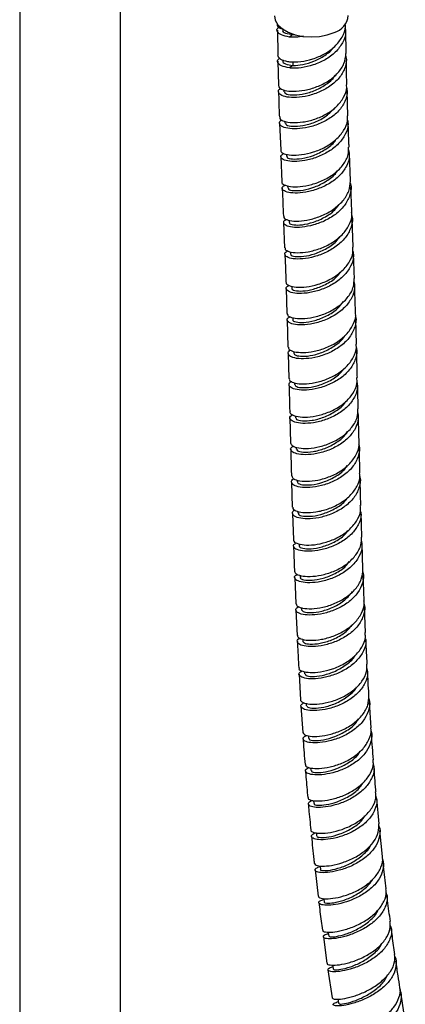
# Model space of a CAD drawing. Units: millimetres. Extents: x 3 to 4997, y 5 to 4995.
# Drawn here: x 4203 to 4280, y 3768 to 3964 of the extents above; entities that cross this region are included whole.
import ezdxf

# ---------------------------------------------------------------- set-up
doc = ezdxf.new("R2010")
doc.units = ezdxf.units.MM

msp = doc.modelspace()

# ---------------------------------------------------------------- linework, layer by layer
at = {"color": 7, "linetype": 'Continuous', "lineweight": 25}
for p, q in [((4203.31, 3986.89), (4203.31, 3685.41)), ((4223.31, 3685.41), (4223.31, 3986.89)), ((4254.42, 3961.58), (4254.51, 3956.64)), ((4255.47, 3961.82), (4255.47, 3961.58)), ((4268.08, 3956.94), (4268, 3961.62)), ((4257.51, 3960.7), (4256.81, 3960.21)), ((4257.51, 3960.78), (4257.51, 3960.7)), ((4257.51, 3960.7), (4257.86, 3960.73)), ((4254.54, 3955.41), (4254.63, 3950.58)), ((4255.5, 3955.69), (4255.5, 3955.44)), ((4257.51, 3955.32), (4257.51, 3954.57)), ((4257.51, 3954.57), (4256.8, 3954.08)), ((4255.72, 3949.71), (4255.73, 3949.35)), ((4268.42, 3944.58), (4268.24, 3949.51)), ((4254.87, 3943.1), (4255.08, 3937.74)), ((4255.91, 3943.48), (4255.92, 3943.11)), ((4255.13, 3936.49), (4255.33, 3931.48)), ((4256.2, 3936.97), (4256.22, 3936.51)), ((4268.94, 3931.65), (4268.7, 3937.08)), ((4256.46, 3930.71), (4256.48, 3930.24)), ((4269.47, 3918.52), (4269.25, 3924.14)), ((4255.66, 3923.38), (4255.86, 3918.36)), ((4256.76, 3923.85), (4256.77, 3923.39)), ((4257.02, 3917.58), (4257.04, 3917.12)), ((4257.25, 3910.79), (4257.26, 3910.34)), ((4256.15, 3910.32), (4256.31, 3905.33)), ((4257.46, 3904.55), (4257.48, 3904.1)), ((4256.35, 3904.08), (4256.52, 3898.66)), ((4270.11, 3899.27), (4269.96, 3904.24)), ((4256.56, 3897.41), (4256.69, 3892.44)), ((4257.65, 3897.82), (4257.66, 3897.44)), ((4257.82, 3891.6), (4257.83, 3891.22)), ((4257.99, 3885.04), (4258, 3884.65)), ((4256.9, 3884.61), (4257.03, 3879.64)), ((4258.15, 3878.83), (4258.16, 3878.43)), ((4257.24, 3871.88), (4257.38, 3866.9)), ((4258.33, 3872.29), (4258.34, 3871.92)), ((4257.42, 3865.66), (4257.59, 3860.43)), ((4258.5, 3866.06), (4258.51, 3865.7)), ((4271.17, 3860.98), (4271.02, 3865.96)), ((4258.71, 3859.64), (4258.72, 3859.23)), ((4271.4, 3854.59), (4271.22, 3859.73)), ((4257.85, 3852.94), (4258.05, 3847.73)), ((4258.91, 3853.41), (4258.93, 3852.99)), ((4258.1, 3846.48), (4258.33, 3841.46)), ((4259.18, 3846.96), (4259.2, 3846.54)), ((4271.92, 3842.02), (4271.7, 3847.09)), ((4259.44, 3840.67), (4259.46, 3840.27)), ((4259.79, 3834.28), (4259.81, 3833.8)), ((4258.73, 3833.74), (4259.01, 3828.69)), ((4259.09, 3827.42), (4259.44, 3822.19)), ((4260.12, 3827.99), (4260.15, 3827.49)), ((4273.02, 3823.08), (4272.68, 3828.16)), ((4260.58, 3821.53), (4260.61, 3820.99)), ((4261.02, 3815.15), (4261.05, 3814.63)), ((4274.59, 3804.04), (4274.12, 3809.11)), ((4261.6, 3808.68), (4261.65, 3808.07)), ((4262.16, 3802.29), (4262.21, 3801.65)), ((4275.27, 3797.59), (4274.71, 3802.76)), ((4261.89, 3794.89), (4262.5, 3789.7)), ((4263.54, 3781.62), (4264.26, 3776.39)), ((4264.44, 3775.07), (4265.3, 3769.53)), ((4279.79, 3764.9), (4278.95, 3770.22))]:
    msp.add_line(p, q, dxfattribs=at)
at = {"color": 7, "linetype": 'Continuous', "lineweight": 25, "flags": 128}
for points in [[(4253.83, 3964.45), (4254.01, 3963.53), (4254.54, 3962.64), (4255.41, 3961.83), (4256.56, 3961.16), (4257.94, 3960.65), (4259.49, 3960.34), (4261.12, 3960.22), (4262.75, 3960.32), (4264.3, 3960.63), (4265.69, 3961.13)], [(4262.89, 3795.72), (4262.89, 3795.65), (4262.97, 3795.01)], [(4263.6, 3789.22), (4263.61, 3789.17), (4263.68, 3788.52)], [(4264.5, 3782.56), (4264.52, 3782.42), (4264.61, 3781.76)], [(4265.37, 3776.04), (4265.39, 3775.87), (4265.48, 3775.22)], [(4266.43, 3769.28), (4266.47, 3769.02), (4266.57, 3768.36)]]:
    msp.add_lwpolyline(points, dxfattribs=at)
at = {"color": 7, "linetype": 'Continuous', "lineweight": 25}
msp.add_arc((4264.67, 3964.82), 3.83, 285.4542, 354.4738, dxfattribs=at)
for points, knots in [([(4256.81, 3960.21), (4256.23, 3960.33), (4255.07, 3960.57), (4254.35, 3961.26), (4254.26, 3961.86), (4254.7, 3962.12), (4254.8, 3962.18)], [0, 0, 0, 0, 0.307345, 0.60453, 0.902081, 1, 1, 1, 1]), ([(4254.43, 3962.81), (4254.41, 3962.77), (4254.28, 3962.49), (4254.67, 3962.06), (4255.39, 3961.84), (4255.61, 3961.77)], [0, 0, 0, 0, 0.114377, 0.714488, 1, 1, 1, 1]), ([(4255.5, 3961.58), (4255.49, 3961.57), (4255.32, 3961.38), (4255.91, 3960.94), (4256.98, 3960.78), (4257.51, 3960.7)], [0, 0, 0, 0, 0.024996, 0.512879, 1, 1, 1, 1]), ([(4267.85, 3962.03), (4267.9, 3961.75), (4268.06, 3960.76), (4267.43, 3959.04), (4266.03, 3957.17), (4263.96, 3955.62), (4261.55, 3954.59), (4259.11, 3954.05), (4257.57, 3953.99), (4256.88, 3954.07), (4256.8, 3954.08)], [0, 0, 0, 0, 0.062283, 0.216129, 0.371163, 0.524431, 0.678116, 0.829964, 0.981619, 1, 1, 1, 1]), ([(4256.81, 3955.31), (4257.53, 3955.28), (4258.93, 3955.23), (4261.44, 3955.8), (4263.84, 3956.79), (4265.91, 3958.31), (4267.34, 3960.14), (4268.01, 3961.76), (4267.9, 3962.66), (4267.87, 3962.85)], [0, 0, 0, 0, 0.168856, 0.324898, 0.482029, 0.639087, 0.798057, 0.956341, 1, 1, 1, 1]), ([(4259.62, 3960.4), (4259.09, 3960.3), (4258.06, 3960.11), (4257.22, 3960.18), (4256.81, 3960.21)], [0, 0, 0, 0, 0.5180422, 1, 1, 1, 1]), ([(4257.51, 3954.57), (4258.14, 3954.6), (4259.4, 3954.65), (4261.72, 3955.32), (4263.82, 3956.51), (4265.19, 3957.53), (4265.54, 3958.17), (4265.54, 3958.17)], [0, 0, 0, 0, 0.249995, 0.499991, 0.749986, 0.999982, 1, 1, 1, 1]), ([(4256.8, 3954.08), (4256.23, 3954.21), (4255.1, 3954.45), (4254.43, 3955.14), (4254.36, 3955.7), (4254.77, 3955.94), (4254.85, 3955.98)], [0, 0, 0, 0, 0.317238, 0.621138, 0.926012, 1, 1, 1, 1]), ([(4254.47, 3956.64), (4254.53, 3956.42), (4254.67, 3955.96), (4255.68, 3955.49), (4256.53, 3955.35), (4256.81, 3955.31)], [0, 0, 0, 0, 0.388992, 0.803874, 1, 1, 1, 1]), ([(4267.94, 3956.53), (4267.97, 3956.44), (4268.24, 3955.7), (4267.93, 3954.2), (4266.95, 3952.26), (4265.18, 3950.57), (4262.94, 3949.29), (4260.5, 3948.48), (4258.16, 3948.15), (4256.23, 3948.25), (4254.94, 3948.69), (4254.54, 3949.29), (4254.65, 3949.79), (4255.11, 3949.96), (4255.14, 3949.97)], [0, 0, 0, 0, 0.0128151, 0.1105589, 0.2082844, 0.3059754, 0.40366, 0.5013613, 0.5991279, 0.6969847, 0.7949559, 0.8930327, 0.9912113, 1, 1, 1, 1]), ([(4254.67, 3950.59), (4254.69, 3950.42), (4254.73, 3950.04), (4255.8, 3949.58), (4257.57, 3949.38), (4259.84, 3949.59), (4262.29, 3950.28), (4264.62, 3951.45), (4266.51, 3953.04), (4267.8, 3954.92), (4267.95, 3956.28), (4268.03, 3956.95)], [0, 0, 0, 0, 0.088587, 0.203235, 0.317798, 0.432264, 0.546591, 0.66079, 0.774858, 0.888841, 1, 1, 1, 1]), ([(4255.52, 3955.43), (4255.51, 3955.43), (4255.35, 3955.24), (4255.93, 3954.8), (4256.99, 3954.65), (4257.51, 3954.57)], [0, 0, 0, 0, 0.018647, 0.510025, 1, 1, 1, 1]), ([(4268.2, 3950.76), (4268.19, 3951.09), (4268.12, 3952.75), (4268.11, 3954.39), (4268.1, 3955.71)], [0, 0, 0, 0, 0.196503, 1, 1, 1, 1]), ([(4255.82, 3949.35), (4255.85, 3949.22), (4255.93, 3948.92), (4257.23, 3948.65), (4259.26, 3948.78), (4261.71, 3949.43), (4263.99, 3950.7), (4265.49, 3951.84), (4265.84, 3952.58), (4265.87, 3952.63)], [0, 0, 0, 0, 0.133368, 0.304478, 0.475359, 0.646081, 0.816731, 0.987231, 1, 1, 1, 1]), ([(4268.14, 3950.15), (4268.17, 3950.08), (4268.41, 3949.34), (4268.06, 3947.86), (4267.05, 3945.93), (4265.25, 3944.27), (4263, 3943.01), (4260.56, 3942.23), (4258.25, 3941.92), (4256.36, 3942.04), (4255.11, 3942.48), (4254.76, 3943.09), (4254.9, 3943.57), (4255.35, 3943.73), (4255.38, 3943.74)], [0, 0, 0, 0, 0.010548, 0.109459, 0.208087, 0.30641, 0.404499, 0.502433, 0.600338, 0.698304, 0.796424, 0.894743, 0.993303, 1, 1, 1, 1]), ([(4254.91, 3944.36), (4254.89, 3944.24), (4254.83, 3943.91), (4255.69, 3943.45), (4257.28, 3943.17), (4259.46, 3943.28), (4261.88, 3943.85), (4264.25, 3944.9), (4266.28, 3946.39), (4267.64, 3948.21), (4268.27, 3949.74), (4268.14, 3950.59), (4268.11, 3950.75)], [0, 0, 0, 0, 0.06227, 0.176468, 0.290411, 0.404133, 0.51766, 0.631074, 0.744457, 0.857931, 0.971592, 1, 1, 1, 1]), ([(4254.66, 3949.34), (4254.67, 3948.64), (4254.69, 3946.99), (4254.77, 3945.31), (4254.82, 3944.35)], [0, 0, 0, 0, 0.425728, 1, 1, 1, 1]), ([(4256.01, 3943.12), (4256.04, 3942.99), (4256.11, 3942.7), (4257.4, 3942.43), (4259.43, 3942.56), (4261.84, 3943.23), (4264.21, 3944.44), (4265.31, 3945.63), (4265.85, 3946.21)], [0, 0, 0, 0, 0.13495, 0.309579, 0.483939, 0.658235, 0.832688, 1, 1, 1, 1]), ([(4268.33, 3943.73), (4268.38, 3943.48), (4268.57, 3942.54), (4267.99, 3940.89), (4266.66, 3939), (4264.65, 3937.43), (4262.29, 3936.29), (4259.85, 3935.63), (4257.67, 3935.44), (4256.01, 3935.65), (4255.12, 3936.14), (4255, 3936.69), (4255.52, 3936.97), (4255.72, 3937.08)], [0, 0, 0, 0, 0.036973, 0.136853, 0.23671, 0.336542, 0.436401, 0.536305, 0.63629, 0.736343, 0.836462, 0.936611, 1, 1, 1, 1]), ([(4255.15, 3937.74), (4255.13, 3937.69), (4255, 3937.43), (4255.66, 3937.02), (4257.08, 3936.72), (4259.16, 3936.79), (4261.56, 3937.31), (4263.98, 3938.33), (4266.12, 3939.79), (4267.65, 3941.61), (4268.42, 3943.27), (4268.32, 3944.27), (4268.3, 3944.57)], [0, 0, 0, 0, 0.0331, 0.147784, 0.262466, 0.377127, 0.491734, 0.606261, 0.720687, 0.835026, 0.949303, 1, 1, 1, 1]), ([(4268.65, 3938.34), (4268.64, 3938.6), (4268.57, 3940.26), (4268.51, 3941.92), (4268.47, 3943.33)], [0, 0, 0, 0, 0.153747, 1, 1, 1, 1]), ([(4256.34, 3936.51), (4256.33, 3936.42), (4256.29, 3936.19), (4257.34, 3935.94), (4259.2, 3936.03), (4261.59, 3936.62), (4263.93, 3937.83), (4265.53, 3938.98), (4265.98, 3939.77), (4266.03, 3939.87)], [0, 0, 0, 0, 0.096574, 0.272361, 0.447978, 0.623566, 0.79908, 0.974476, 1, 1, 1, 1]), ([(4255.35, 3931.47), (4255.34, 3931.47), (4255.19, 3931.26), (4255.71, 3930.87), (4256.92, 3930.49), (4258.88, 3930.47), (4261.22, 3930.88), (4263.66, 3931.77), (4265.89, 3933.13), (4267.59, 3934.87), (4268.57, 3936.67), (4268.56, 3937.85), (4268.56, 3938.34)], [0, 0, 0, 0, 0.005444, 0.11997, 0.234423, 0.34878, 0.463043, 0.5772, 0.691276, 0.805299, 0.919336, 1, 1, 1, 1]), ([(4268.53, 3937.82), (4268.61, 3937.41), (4268.83, 3936.33), (4268.21, 3934.53), (4266.83, 3932.65), (4264.81, 3931.1), (4262.43, 3929.99), (4260, 3929.35), (4257.84, 3929.18), (4256.21, 3929.4), (4255.37, 3929.89), (4255.28, 3930.45), (4255.82, 3930.73), (4256.03, 3930.83)], [0, 0, 0, 0, 0.058112, 0.156058, 0.253879, 0.351593, 0.449272, 0.546959, 0.644715, 0.742552, 0.840494, 0.938522, 1, 1, 1, 1]), ([(4256.6, 3930.24), (4256.59, 3930.16), (4256.55, 3929.93), (4257.6, 3929.68), (4259.45, 3929.76), (4261.84, 3930.36), (4264.18, 3931.57), (4265.82, 3932.77), (4266.28, 3933.62), (4266.37, 3933.77)], [0, 0, 0, 0, 0.094899, 0.2683084, 0.4415126, 0.6146999, 0.7878865, 0.9610805, 1, 1, 1, 1]), ([(4255.38, 3930.22), (4255.39, 3930.13), (4255.46, 3928.26), (4255.54, 3926.4), (4255.61, 3924.63)], [0, 0, 0, 0, 0.050139, 1, 1, 1, 1]), ([(4268.85, 3931.25), (4268.88, 3931.18), (4269.17, 3930.45), (4268.9, 3928.93), (4267.99, 3926.92), (4266.25, 3925.15), (4264.03, 3923.76), (4261.59, 3922.84), (4259.24, 3922.4), (4257.29, 3922.41), (4255.98, 3922.78), (4255.57, 3923.33), (4255.73, 3923.81), (4256.25, 3923.99), (4256.34, 3924.02)], [0, 0, 0, 0, 0.010182, 0.107147, 0.204102, 0.301059, 0.398036, 0.49504, 0.592077, 0.689133, 0.786202, 0.883262, 0.980314, 1, 1, 1, 1]), ([(4255.7, 3924.64), (4255.71, 3924.49), (4255.74, 3924.14), (4256.81, 3923.74), (4258.57, 3923.62), (4260.84, 3923.92), (4263.29, 3924.7), (4265.61, 3925.96), (4267.48, 3927.64), (4268.74, 3929.59), (4268.86, 3930.97), (4268.92, 3931.65)], [0, 0, 0, 0, 0.088048, 0.202418, 0.316797, 0.431202, 0.545601, 0.659998, 0.77436, 0.888701, 1, 1, 1, 1]), ([(4269.2, 3925.39), (4269.18, 3925.94), (4269.11, 3927.61), (4269.04, 3929.28), (4268.99, 3930.4)], [0, 0, 0, 0, 0.3278204, 1, 1, 1, 1]), ([(4256.89, 3923.39), (4256.86, 3923.35), (4256.74, 3923.15), (4257.59, 3922.88), (4259.27, 3922.89), (4261.59, 3923.38), (4263.98, 3924.48), (4265.82, 3925.74), (4266.44, 3926.72), (4266.63, 3927.01)], [0, 0, 0, 0, 0.0572692, 0.230724, 0.4041111, 0.5775801, 0.7509956, 0.9243809, 1, 1, 1, 1]), ([(4269.16, 3924.82), (4269.18, 3924.77), (4269.44, 3924.06), (4269.14, 3922.57), (4268.19, 3920.57), (4266.43, 3918.81), (4264.19, 3917.44), (4261.74, 3916.54), (4259.4, 3916.12), (4257.47, 3916.15), (4256.19, 3916.53), (4255.82, 3917.09), (4255.99, 3917.57), (4256.49, 3917.73), (4256.56, 3917.75)], [0, 0, 0, 0, 0.0068973, 0.1045307, 0.2021783, 0.299874, 0.3976495, 0.4955201, 0.5934912, 0.6915423, 0.7896518, 0.8877645, 0.985835, 1, 1, 1, 1]), ([(4255.99, 3918.37), (4255.96, 3918.27), (4255.9, 3917.97), (4256.74, 3917.56), (4258.33, 3917.34), (4260.51, 3917.53), (4262.95, 3918.19), (4265.33, 3919.34), (4267.37, 3920.93), (4268.7, 3922.83), (4269.3, 3924.39), (4269.15, 3925.23), (4269.13, 3925.39)], [0, 0, 0, 0, 0.058984, 0.173491, 0.288057, 0.402639, 0.517183, 0.631668, 0.746059, 0.860364, 0.974577, 1, 1, 1, 1]), ([(4257.15, 3917.13), (4257.12, 3917.08), (4257, 3916.88), (4257.86, 3916.62), (4259.54, 3916.61), (4261.86, 3917.11), (4264.25, 3918.21), (4266.07, 3919.44), (4266.67, 3920.39), (4266.84, 3920.66)], [0, 0, 0, 0, 0.058022, 0.232726, 0.407348, 0.582017, 0.756588, 0.931095, 1, 1, 1, 1]), ([(4256.2, 3911.57), (4256.18, 3911.52), (4256.05, 3911.27), (4256.68, 3910.85), (4258.06, 3910.52), (4260.13, 3910.57), (4262.52, 3911.07), (4264.95, 3912.07), (4267.11, 3913.53), (4268.67, 3915.36), (4269.48, 3917.09), (4269.4, 3918.15), (4269.37, 3918.51)], [0, 0, 0, 0, 0.0264289, 0.1406478, 0.2548921, 0.3691643, 0.4834649, 0.5977947, 0.7121513, 0.8265313, 0.9409289, 1, 1, 1, 1]), ([(4255.91, 3917.11), (4255.96, 3915.91), (4256.04, 3914.05), (4256.1, 3912.22), (4256.12, 3911.57)], [0, 0, 0, 0, 0.650809, 1, 1, 1, 1]), ([(4269.38, 3917.72), (4269.45, 3917.41), (4269.64, 3916.4), (4269.04, 3914.68), (4267.68, 3912.77), (4265.65, 3911.2), (4263.27, 3910.06), (4260.83, 3909.41), (4258.65, 3909.24), (4257, 3909.48), (4256.16, 3909.99), (4256.05, 3910.55), (4256.56, 3910.82), (4256.74, 3910.92)], [0, 0, 0, 0, 0.045243, 0.145205, 0.245186, 0.345181, 0.445185, 0.545189, 0.645186, 0.745165, 0.84512, 0.945042, 1, 1, 1, 1]), ([(4269.7, 3912.28), (4269.66, 3913.47), (4269.61, 3915.13), (4269.54, 3916.79), (4269.52, 3917.26)], [0, 0, 0, 0, 0.717352, 1, 1, 1, 1]), ([(4257.32, 3910.34), (4257.3, 3910.32), (4257.14, 3910.16), (4257.82, 3909.85), (4259.32, 3909.73), (4261.56, 3910.09), (4263.97, 3911.03), (4265.93, 3912.22), (4266.67, 3913.2), (4266.91, 3913.53)], [0, 0, 0, 0, 0.020886, 0.199081, 0.377331, 0.555635, 0.733986, 0.91237, 1, 1, 1, 1]), ([(4269.58, 3911.71), (4269.66, 3911.29), (4269.87, 3910.18), (4269.22, 3908.35), (4267.82, 3906.46), (4265.77, 3904.9), (4263.37, 3903.78), (4260.93, 3903.15), (4258.77, 3903), (4257.15, 3903.26), (4256.34, 3903.78), (4256.26, 3904.34), (4256.78, 3904.61), (4256.96, 3904.7)], [0, 0, 0, 0, 0.059776, 0.158114, 0.25657, 0.355144, 0.453821, 0.552572, 0.651359, 0.750138, 0.848865, 0.947502, 1, 1, 1, 1]), ([(4256.33, 3905.33), (4256.41, 3905.13), (4256.57, 3904.73), (4257.87, 3904.33), (4259.78, 3904.27), (4262.13, 3904.66), (4264.58, 3905.54), (4266.85, 3906.89), (4268.58, 3908.65), (4269.61, 3910.51), (4269.62, 3911.75), (4269.63, 3912.28)], [0, 0, 0, 0, 0.112256, 0.22653, 0.340907, 0.455357, 0.569837, 0.684305, 0.79872, 0.91305, 1, 1, 1, 1]), ([(4269.93, 3905.48), (4269.92, 3905.56), (4269.87, 3907.41), (4269.8, 3909.26), (4269.74, 3911.03)], [0, 0, 0, 0, 0.044693, 1, 1, 1, 1]), ([(4257.53, 3904.1), (4257.51, 3904.08), (4257.36, 3903.91), (4258.04, 3903.61), (4259.54, 3903.49), (4261.79, 3903.84), (4264.21, 3904.78), (4266.32, 3906.1), (4267.16, 3907.24), (4267.51, 3907.71)], [0, 0, 0, 0, 0.020572, 0.1916973, 0.3629164, 0.5341792, 0.7054279, 0.8766051, 1, 1, 1, 1]), ([(4269.84, 3904.98), (4269.87, 3904.91), (4270.15, 3904.15), (4269.85, 3902.63), (4268.88, 3900.63), (4267.11, 3898.88), (4264.87, 3897.54), (4262.41, 3896.67), (4260.06, 3896.3), (4258.13, 3896.38), (4256.84, 3896.8), (4256.46, 3897.4), (4256.6, 3897.89), (4257.06, 3898.06), (4257.1, 3898.07)], [0, 0, 0, 0, 0.011435, 0.109426, 0.207422, 0.305419, 0.403417, 0.501415, 0.599411, 0.697401, 0.795379, 0.893336, 0.991266, 1, 1, 1, 1]), ([(4256.61, 3898.67), (4256.62, 3898.51), (4256.64, 3898.15), (4257.68, 3897.71), (4259.43, 3897.53), (4261.69, 3897.77), (4264.15, 3898.49), (4266.48, 3899.71), (4268.42, 3901.35), (4269.59, 3903.29), (4270.08, 3904.74), (4269.92, 3905.46), (4269.91, 3905.48)], [0, 0, 0, 0, 0.081693, 0.195894, 0.31012, 0.424367, 0.538632, 0.65291, 0.767201, 0.881507, 0.995829, 1, 1, 1, 1]), ([(4257.71, 3897.44), (4257.77, 3897.3), (4257.92, 3897), (4259.34, 3896.77), (4261.42, 3896.99), (4263.89, 3897.76), (4266.13, 3899.13), (4267.55, 3900.31), (4267.86, 3901.02), (4267.86, 3901.03)], [0, 0, 0, 0, 0.151009, 0.320481, 0.489991, 0.65954, 0.829119, 0.998712, 1, 1, 1, 1]), ([(4256.8, 3892.44), (4256.78, 3892.34), (4256.71, 3892.03), (4257.53, 3891.59), (4259.11, 3891.31), (4261.28, 3891.44), (4263.72, 3892.04), (4266.12, 3893.14), (4268.18, 3894.69), (4269.56, 3896.58), (4270.19, 3898.18), (4270.05, 3899.07), (4270.02, 3899.26)], [0, 0, 0, 0, 0.05291, 0.167137, 0.281437, 0.395798, 0.510197, 0.624607, 0.739004, 0.853365, 0.967678, 1, 1, 1, 1]), ([(4270.07, 3898.59), (4270.08, 3898.54), (4270.33, 3897.81), (4269.99, 3896.32), (4269, 3894.32), (4267.2, 3892.59), (4264.94, 3891.27), (4262.48, 3890.42), (4260.14, 3890.07), (4258.23, 3890.17), (4256.97, 3890.61), (4256.63, 3891.21), (4256.79, 3891.7), (4257.24, 3891.85), (4257.26, 3891.86)], [0, 0, 0, 0, 0.007712, 0.106286, 0.20492, 0.303614, 0.402365, 0.501158, 0.599977, 0.698797, 0.797592, 0.896337, 0.995017, 1, 1, 1, 1]), ([(4270.29, 3892.61), (4270.26, 3893.78), (4270.22, 3895.59), (4270.16, 3897.39), (4270.14, 3898.03)], [0, 0, 0, 0, 0.649118, 1, 1, 1, 1]), ([(4257.88, 3891.22), (4257.95, 3891.07), (4258.09, 3890.77), (4259.52, 3890.55), (4261.61, 3890.76), (4264.04, 3891.54), (4266.34, 3892.81), (4267.37, 3894.01), (4267.85, 3894.58)], [0, 0, 0, 0, 0.154402, 0.3274, 0.500443, 0.6735, 0.846535, 1, 1, 1, 1]), ([(4256.72, 3891.19), (4256.76, 3889.81), (4256.81, 3888.03), (4256.86, 3886.25), (4256.87, 3885.86)], [0, 0, 0, 0, 0.778749, 1, 1, 1, 1]), ([(4270.19, 3891.75), (4270.25, 3891.44), (4270.43, 3890.43), (4269.81, 3888.72), (4268.43, 3886.84), (4266.39, 3885.29), (4264, 3884.2), (4261.56, 3883.59), (4259.38, 3883.47), (4257.74, 3883.75), (4256.89, 3884.29), (4256.78, 3884.86), (4257.27, 3885.14), (4257.44, 3885.23)], [0, 0, 0, 0, 0.045096, 0.145469, 0.245831, 0.346182, 0.446526, 0.546867, 0.647208, 0.747544, 0.84787, 0.948178, 1, 1, 1, 1]), ([(4256.94, 3885.86), (4256.92, 3885.81), (4256.8, 3885.56), (4257.44, 3885.12), (4258.82, 3884.75), (4260.89, 3884.76), (4263.28, 3885.22), (4265.72, 3886.19), (4267.89, 3887.62), (4269.47, 3889.42), (4270.29, 3891.16), (4270.21, 3892.23), (4270.19, 3892.61)], [0, 0, 0, 0, 0.02417, 0.138353, 0.252557, 0.36678, 0.481014, 0.595253, 0.709495, 0.823741, 0.937997, 1, 1, 1, 1]), ([(4270.46, 3886.4), (4270.45, 3886.82), (4270.4, 3888.47), (4270.36, 3890.13), (4270.33, 3891.37)], [0, 0, 0, 0, 0.249458, 1, 1, 1, 1]), ([(4258.11, 3884.65), (4258.12, 3884.54), (4258.13, 3884.26), (4259.31, 3883.98), (4261.25, 3884.06), (4263.68, 3884.69), (4266, 3885.92), (4267.56, 3887.08), (4267.96, 3887.85), (4268, 3887.92)], [0, 0, 0, 0, 0.115879, 0.289044, 0.462233, 0.63545, 0.808693, 0.981952, 1, 1, 1, 1]), ([(4270.33, 3885.79), (4270.4, 3885.36), (4270.6, 3884.24), (4269.94, 3882.42), (4268.52, 3880.55), (4266.45, 3879.02), (4264.05, 3877.94), (4261.61, 3877.36), (4259.46, 3877.26), (4257.85, 3877.55), (4257.04, 3878.1), (4256.96, 3878.66), (4257.45, 3878.93), (4257.6, 3879.01)], [0, 0, 0, 0, 0.061307, 0.160435, 0.259568, 0.358702, 0.457834, 0.556959, 0.656071, 0.755163, 0.85423, 0.953271, 1, 1, 1, 1]), ([(4257.05, 3879.64), (4257.13, 3879.44), (4257.29, 3879.03), (4258.59, 3878.6), (4260.5, 3878.5), (4262.85, 3878.85), (4265.3, 3879.69), (4267.56, 3881.01), (4269.31, 3882.74), (4270.36, 3884.6), (4270.38, 3885.85), (4270.39, 3886.41)], [0, 0, 0, 0, 0.109959, 0.224148, 0.338366, 0.452612, 0.566881, 0.681163, 0.795453, 0.909745, 1, 1, 1, 1]), ([(4270.63, 3879.86), (4270.63, 3879.99), (4270.58, 3881.76), (4270.53, 3883.53), (4270.49, 3885.16)], [0, 0, 0, 0, 0.073154, 1, 1, 1, 1]), ([(4258.28, 3878.43), (4258.28, 3878.32), (4258.29, 3878.04), (4259.47, 3877.76), (4261.41, 3877.85), (4263.84, 3878.47), (4266.17, 3879.7), (4267.76, 3880.9), (4268.18, 3881.71), (4268.24, 3881.83)], [0, 0, 0, 0, 0.1146948, 0.2860529, 0.4574433, 0.6288638, 0.8003014, 0.9717345, 1, 1, 1, 1]), ([(4270.54, 3879.35), (4270.57, 3879.28), (4270.84, 3878.53), (4270.55, 3877.02), (4269.59, 3875.03), (4267.83, 3873.3), (4265.59, 3871.97), (4263.14, 3871.11), (4260.79, 3870.75), (4258.85, 3870.83), (4257.55, 3871.26), (4257.14, 3871.87), (4257.27, 3872.36), (4257.72, 3872.53), (4257.76, 3872.55)], [0, 0, 0, 0, 0.0108728, 0.1089436, 0.2069944, 0.3050254, 0.4030408, 0.5010456, 0.5990443, 0.6970385, 0.7950278, 0.8930106, 0.9909872, 1, 1, 1, 1]), ([(4257.29, 3873.13), (4257.31, 3872.98), (4257.35, 3872.61), (4258.41, 3872.16), (4260.17, 3871.97), (4262.44, 3872.21), (4264.9, 3872.93), (4267.23, 3874.13), (4269.15, 3875.77), (4270.31, 3877.7), (4270.79, 3879.14), (4270.62, 3879.84), (4270.62, 3879.86)], [0, 0, 0, 0, 0.082704, 0.196923, 0.311152, 0.425387, 0.539626, 0.653862, 0.768096, 0.882334, 0.996582, 1, 1, 1, 1]), ([(4257.06, 3878.4), (4257.08, 3877.76), (4257.13, 3876), (4257.18, 3874.24), (4257.21, 3873.13)], [0, 0, 0, 0, 0.364671, 1, 1, 1, 1]), ([(4270.8, 3873.65), (4270.8, 3873.69), (4270.75, 3875.35), (4270.71, 3877.01), (4270.66, 3878.62)], [0, 0, 0, 0, 0.025961, 1, 1, 1, 1]), ([(4257.49, 3866.91), (4257.47, 3866.8), (4257.42, 3866.49), (4258.26, 3866.04), (4259.85, 3865.77), (4262.04, 3865.89), (4264.47, 3866.49), (4266.85, 3867.58), (4268.9, 3869.11), (4270.27, 3870.99), (4270.89, 3872.57), (4270.74, 3873.45), (4270.71, 3873.64)], [0, 0, 0, 0, 0.054434, 0.168638, 0.282816, 0.396989, 0.511177, 0.625395, 0.739654, 0.853964, 0.968326, 1, 1, 1, 1]), ([(4258.47, 3871.92), (4258.44, 3871.85), (4258.36, 3871.61), (4259.31, 3871.3), (4261.09, 3871.27), (4263.46, 3871.76), (4265.84, 3872.86), (4267.59, 3874.06), (4268.13, 3874.95), (4268.26, 3875.16)], [0, 0, 0, 0, 0.0780513, 0.2515659, 0.4250846, 0.5986165, 0.7721634, 0.9457255, 1, 1, 1, 1]), ([(4270.75, 3872.97), (4270.77, 3872.92), (4271.02, 3872.19), (4270.69, 3870.7), (4269.7, 3868.72), (4267.91, 3867), (4265.65, 3865.7), (4263.2, 3864.86), (4260.86, 3864.53), (4258.95, 3864.63), (4257.68, 3865.07), (4257.33, 3865.68), (4257.47, 3866.16), (4257.92, 3866.33), (4257.95, 3866.34)], [0, 0, 0, 0, 0.0076078, 0.1064158, 0.2051853, 0.3039043, 0.4025667, 0.501173, 0.5997288, 0.6982456, 0.7967401, 0.8952319, 0.9937446, 1, 1, 1, 1]), ([(4270.98, 3867.2), (4270.98, 3867.25), (4270.93, 3868.98), (4270.88, 3870.72), (4270.83, 3872.41)], [0, 0, 0, 0, 0.025691, 1, 1, 1, 1]), ([(4258.64, 3865.7), (4258.61, 3865.63), (4258.53, 3865.39), (4259.48, 3865.08), (4261.26, 3865.05), (4263.63, 3865.54), (4266.01, 3866.64), (4267.73, 3867.81), (4268.25, 3868.67), (4268.37, 3868.85)], [0, 0, 0, 0, 0.0784915, 0.253481, 0.428477, 0.6035057, 0.7785801, 0.9537031, 1, 1, 1, 1]), ([(4270.94, 3865.95), (4270.97, 3865.79), (4271.12, 3864.94), (4270.53, 3863.39), (4269.21, 3861.51), (4267.18, 3859.96), (4264.81, 3858.85), (4262.37, 3858.22), (4260.19, 3858.07), (4258.52, 3858.32), (4257.64, 3858.85), (4257.5, 3859.42), (4258, 3859.71), (4258.18, 3859.82)], [0, 0, 0, 0, 0.023862, 0.125773, 0.227658, 0.329518, 0.431355, 0.533175, 0.634982, 0.736782, 0.838581, 0.940387, 1, 1, 1, 1]), ([(4257.66, 3860.43), (4257.64, 3860.38), (4257.53, 3860.12), (4258.2, 3859.69), (4259.62, 3859.35), (4261.71, 3859.38), (4264.11, 3859.88), (4266.53, 3860.86), (4268.67, 3862.3), (4270.21, 3864.11), (4271, 3865.81), (4270.9, 3866.85), (4270.87, 3867.2)], [0, 0, 0, 0, 0.02791, 0.142216, 0.256518, 0.370816, 0.485109, 0.599399, 0.713685, 0.827973, 0.942266, 1, 1, 1, 1]), ([(4258.81, 3859.23), (4258.79, 3859.19), (4258.64, 3859), (4259.4, 3858.68), (4260.99, 3858.57), (4263.28, 3858.94), (4265.68, 3859.91), (4267.56, 3861.06), (4268.23, 3861.99), (4268.42, 3862.25)], [0, 0, 0, 0, 0.03933, 0.217058, 0.394769, 0.572472, 0.750176, 0.927889, 1, 1, 1, 1]), ([(4271.05, 3860.35), (4271.13, 3859.94), (4271.34, 3858.85), (4270.7, 3857.06), (4269.32, 3855.19), (4267.28, 3853.66), (4264.9, 3852.57), (4262.47, 3851.97), (4260.3, 3851.84), (4258.68, 3852.11), (4257.84, 3852.63), (4257.73, 3853.2), (4258.22, 3853.47), (4258.4, 3853.57)], [0, 0, 0, 0, 0.058297, 0.157433, 0.256473, 0.3554, 0.454212, 0.552922, 0.651552, 0.75014, 0.848729, 0.947362, 1, 1, 1, 1]), ([(4257.8, 3854.19), (4257.9, 3853.98), (4258.09, 3853.57), (4259.44, 3853.17), (4261.37, 3853.1), (4263.71, 3853.48), (4266.15, 3854.34), (4268.39, 3855.67), (4270.09, 3857.4), (4271.1, 3859.23), (4271.09, 3860.45), (4271.09, 3860.98)], [0, 0, 0, 0, 0.113943, 0.22811, 0.342219, 0.456308, 0.57042, 0.684592, 0.798852, 0.913217, 1, 1, 1, 1]), ([(4257.63, 3859.18), (4257.65, 3858.52), (4257.7, 3856.86), (4257.77, 3855.19), (4257.81, 3854.19)], [0, 0, 0, 0, 0.401863, 1, 1, 1, 1]), ([(4259.01, 3852.99), (4258.99, 3852.96), (4258.85, 3852.76), (4259.6, 3852.45), (4261.18, 3852.34), (4263.47, 3852.71), (4265.88, 3853.67), (4267.78, 3854.86), (4268.47, 3855.82), (4268.68, 3856.12)], [0, 0, 0, 0, 0.0384987, 0.2146627, 0.3907925, 0.5669417, 0.7431532, 0.9194582, 1, 1, 1, 1]), ([(4271.31, 3854.14), (4271.33, 3854.08), (4271.62, 3853.36), (4271.37, 3851.87), (4270.47, 3849.88), (4268.76, 3848.14), (4266.56, 3846.78), (4264.12, 3845.88), (4261.77, 3845.46), (4259.81, 3845.49), (4258.46, 3845.87), (4258, 3846.44), (4258.12, 3846.93), (4258.61, 3847.12), (4258.69, 3847.15)], [0, 0, 0, 0, 0.009154, 0.106407, 0.20363, 0.30082, 0.397975, 0.495102, 0.592209, 0.689306, 0.786406, 0.883519, 0.980653, 1, 1, 1, 1]), ([(4258.12, 3847.74), (4258.15, 3847.58), (4258.23, 3847.22), (4259.34, 3846.81), (4261.14, 3846.68), (4263.43, 3846.97), (4265.87, 3847.74), (4268.17, 3848.99), (4270.01, 3850.64), (4271.23, 3852.56), (4271.33, 3853.92), (4271.38, 3854.6)], [0, 0, 0, 0, 0.088927, 0.20325, 0.317558, 0.431851, 0.546128, 0.660394, 0.774655, 0.888919, 1, 1, 1, 1]), ([(4271.64, 3848.34), (4271.61, 3849.14), (4271.53, 3850.81), (4271.47, 3852.48), (4271.45, 3853.35)], [0, 0, 0, 0, 0.476751, 1, 1, 1, 1]), ([(4259.21, 3846.54), (4259.31, 3846.39), (4259.51, 3846.08), (4261.04, 3845.91), (4263.17, 3846.18), (4265.6, 3847.01), (4267.89, 3848.36), (4268.87, 3849.59), (4269.35, 3850.18)], [0, 0, 0, 0, 0.165892, 0.335264, 0.504604, 0.673927, 0.843249, 1, 1, 1, 1]), ([(4258.43, 3841.47), (4258.42, 3841.36), (4258.39, 3841.05), (4259.28, 3840.63), (4260.91, 3840.41), (4263.11, 3840.6), (4265.53, 3841.25), (4267.88, 3842.38), (4269.88, 3843.94), (4271.18, 3845.81), (4271.75, 3847.35), (4271.59, 3848.18), (4271.56, 3848.34)], [0, 0, 0, 0, 0.060552, 0.174783, 0.288894, 0.402937, 0.516968, 0.631046, 0.745227, 0.859549, 0.974037, 1, 1, 1, 1]), ([(4271.59, 3847.72), (4271.61, 3847.68), (4271.87, 3846.97), (4271.59, 3845.5), (4270.66, 3843.52), (4268.92, 3841.79), (4266.7, 3840.46), (4264.26, 3839.58), (4261.93, 3839.19), (4260, 3839.23), (4258.7, 3839.62), (4258.28, 3840.19), (4258.42, 3840.68), (4258.91, 3840.86), (4258.98, 3840.88)], [0, 0, 0, 0, 0.006657, 0.104879, 0.202967, 0.300889, 0.398635, 0.496219, 0.593675, 0.691054, 0.788415, 0.885821, 0.983328, 1, 1, 1, 1]), ([(4258.74, 3835), (4258.72, 3834.94), (4258.63, 3834.68), (4259.35, 3834.29), (4260.82, 3834.03), (4262.93, 3834.15), (4265.32, 3834.73), (4267.72, 3835.78), (4269.81, 3837.27), (4271.26, 3839.09), (4271.97, 3840.74), (4271.84, 3841.72), (4271.81, 3842.01)], [0, 0, 0, 0, 0.035629, 0.150006, 0.264368, 0.378709, 0.493022, 0.607308, 0.721575, 0.835831, 0.950093, 1, 1, 1, 1]), ([(4259.47, 3840.27), (4259.57, 3840.12), (4259.77, 3839.82), (4261.29, 3839.65), (4263.42, 3839.92), (4265.84, 3840.76), (4268.01, 3842.02), (4268.91, 3843.14), (4269.31, 3843.62)], [0, 0, 0, 0, 0.1703172, 0.3445493, 0.5187709, 0.6930582, 0.8674716, 1, 1, 1, 1]), ([(4258.39, 3840.21), (4258.44, 3839.22), (4258.51, 3837.49), (4258.61, 3835.75), (4258.66, 3835)], [0, 0, 0, 0, 0.570856, 1, 1, 1, 1]), ([(4271.91, 3840.76), (4271.94, 3840.64), (4272.11, 3839.85), (4271.58, 3838.35), (4270.33, 3836.46), (4268.37, 3834.88), (4266.03, 3833.7), (4263.61, 3833), (4261.4, 3832.76), (4259.71, 3832.93), (4258.76, 3833.39), (4258.58, 3833.95), (4259.11, 3834.26), (4259.34, 3834.4)], [0, 0, 0, 0, 0.01757, 0.118385, 0.219151, 0.319867, 0.42054, 0.521184, 0.621815, 0.72245, 0.823101, 0.923778, 1, 1, 1, 1]), ([(4272.24, 3835.73), (4272.15, 3837.29), (4272.05, 3838.98), (4271.98, 3840.65), (4271.97, 3840.77)], [0, 0, 0, 0, 0.9285614, 1, 1, 1, 1]), ([(4259.91, 3833.81), (4259.94, 3833.7), (4259.99, 3833.44), (4261.24, 3833.24), (4263.22, 3833.43), (4265.65, 3834.15), (4267.92, 3835.46), (4269.41, 3836.64), (4269.77, 3837.39), (4269.8, 3837.45)], [0, 0, 0, 0, 0.126331, 0.298271, 0.470151, 0.641991, 0.813818, 0.985665, 1, 1, 1, 1]), ([(4259.04, 3828.68), (4259.03, 3828.67), (4258.9, 3828.47), (4259.47, 3828.09), (4260.74, 3827.76), (4262.73, 3827.79), (4265.07, 3828.25), (4267.48, 3829.18), (4269.66, 3830.56), (4271.29, 3832.31), (4272.2, 3834.1), (4272.16, 3835.25), (4272.14, 3835.73)], [0, 0, 0, 0, 0.008234, 0.122431, 0.236442, 0.350326, 0.464153, 0.577997, 0.691933, 0.806026, 0.920324, 1, 1, 1, 1]), ([(4272.12, 3835.08), (4272.2, 3834.72), (4272.44, 3833.69), (4271.89, 3831.95), (4270.58, 3830.07), (4268.59, 3828.5), (4266.25, 3827.35), (4263.83, 3826.68), (4261.66, 3826.46), (4260, 3826.64), (4259.1, 3827.1), (4258.97, 3827.65), (4259.5, 3827.96), (4259.73, 3828.08)], [0, 0, 0, 0, 0.052147, 0.150277, 0.248193, 0.345872, 0.443323, 0.540583, 0.637713, 0.734787, 0.831884, 0.92908, 1, 1, 1, 1]), ([(4272.59, 3829.43), (4272.58, 3829.55), (4272.47, 3831.24), (4272.39, 3832.91), (4272.31, 3834.46)], [0, 0, 0, 0, 0.069464, 1, 1, 1, 1]), ([(4260.25, 3827.5), (4260.27, 3827.39), (4260.32, 3827.14), (4261.56, 3826.94), (4263.54, 3827.13), (4265.97, 3827.86), (4268.24, 3829.17), (4269.74, 3830.37), (4270.1, 3831.15), (4270.14, 3831.23)], [0, 0, 0, 0, 0.12463, 0.295503, 0.466322, 0.637195, 0.808215, 0.97945, 1, 1, 1, 1]), ([(4272.5, 3829.03), (4272.52, 3828.98), (4272.84, 3828.3), (4272.65, 3826.85), (4271.86, 3824.87), (4270.23, 3823.1), (4268.09, 3821.67), (4265.69, 3820.68), (4263.34, 3820.16), (4261.34, 3820.07), (4259.96, 3820.34), (4259.41, 3820.83), (4259.54, 3821.32), (4260.13, 3821.54), (4260.31, 3821.61)], [0, 0, 0, 0, 0.006828, 0.102072, 0.197259, 0.292386, 0.387458, 0.48249, 0.5775, 0.672507, 0.767528, 0.862577, 0.957663, 1, 1, 1, 1]), ([(4259.48, 3822.19), (4259.53, 3822.04), (4259.65, 3821.7), (4260.84, 3821.38), (4262.68, 3821.36), (4264.97, 3821.77), (4267.39, 3822.64), (4269.64, 3823.96), (4271.4, 3825.65), (4272.5, 3827.53), (4272.53, 3828.82), (4272.55, 3829.43)], [0, 0, 0, 0, 0.09758, 0.211863, 0.326122, 0.440347, 0.554536, 0.668689, 0.782817, 0.896937, 1, 1, 1, 1]), ([(4260.74, 3821), (4260.72, 3820.93), (4260.66, 3820.72), (4261.67, 3820.52), (4263.48, 3820.65), (4265.84, 3821.28), (4268.18, 3822.48), (4269.88, 3823.77), (4270.39, 3824.7), (4270.52, 3824.95)], [0, 0, 0, 0, 0.083653, 0.254641, 0.425541, 0.596376, 0.767182, 0.938005, 1, 1, 1, 1]), ([(4272.96, 3822.54), (4272.98, 3822.5), (4273.27, 3821.83), (4273.06, 3820.39), (4272.23, 3818.42), (4270.57, 3816.66), (4268.41, 3815.25), (4266.01, 3814.29), (4263.68, 3813.79), (4261.73, 3813.72), (4260.38, 3814), (4259.89, 3814.49), (4260.04, 3814.97), (4260.63, 3815.17), (4260.79, 3815.23)], [0, 0, 0, 0, 0.005294, 0.101802, 0.198075, 0.294066, 0.389767, 0.485208, 0.580451, 0.675579, 0.770687, 0.86587, 0.961217, 1, 1, 1, 1]), ([(4260, 3815.83), (4260, 3815.72), (4260, 3815.42), (4260.96, 3815.08), (4262.63, 3814.98), (4264.84, 3815.28), (4267.24, 3816.03), (4269.54, 3817.24), (4271.46, 3818.85), (4272.66, 3820.73), (4273.15, 3822.21), (4272.97, 3822.97), (4272.94, 3823.08)], [0, 0, 0, 0, 0.069895, 0.183977, 0.29786, 0.411625, 0.525366, 0.639176, 0.753143, 0.867338, 0.981806, 1, 1, 1, 1]), ([(4259.52, 3820.92), (4259.53, 3820.78), (4259.64, 3819.09), (4259.78, 3817.38), (4259.9, 3815.82)], [0, 0, 0, 0, 0.081262, 1, 1, 1, 1]), ([(4273.47, 3816.78), (4273.41, 3817.59), (4273.26, 3819.28), (4273.16, 3820.96), (4273.1, 3821.82)], [0, 0, 0, 0, 0.484277, 1, 1, 1, 1]), ([(4260.54, 3809.27), (4260.52, 3809.2), (4260.45, 3808.96), (4261.23, 3808.65), (4262.75, 3808.53), (4264.87, 3808.79), (4267.26, 3809.5), (4269.6, 3810.65), (4271.61, 3812.21), (4272.96, 3814.05), (4273.57, 3815.64), (4273.41, 3816.53), (4273.36, 3816.77)], [0, 0, 0, 0, 0.044866, 0.159243, 0.273589, 0.387895, 0.502157, 0.616375, 0.730559, 0.844722, 0.958883, 1, 1, 1, 1]), ([(4261.18, 3814.64), (4261.16, 3814.57), (4261.1, 3814.37), (4262.09, 3814.17), (4263.9, 3814.3), (4266.25, 3814.94), (4268.58, 3816.15), (4270.24, 3817.39), (4270.71, 3818.26), (4270.82, 3818.45)], [0, 0, 0, 0, 0.083599, 0.256998, 0.430285, 0.6036, 0.777075, 0.950814, 1, 1, 1, 1]), ([(4273.42, 3815.92), (4273.48, 3815.72), (4273.74, 3814.86), (4273.3, 3813.29), (4272.15, 3811.39), (4270.27, 3809.74), (4267.99, 3808.48), (4265.59, 3807.65), (4263.38, 3807.28), (4261.65, 3807.3), (4260.61, 3807.64), (4260.49, 3808.14), (4260.82, 3808.55), (4261.37, 3808.68), (4261.43, 3808.69)], [0, 0, 0, 0, 0.030486, 0.126572, 0.222591, 0.318542, 0.414438, 0.510295, 0.606136, 0.701981, 0.797852, 0.893764, 0.989732, 1, 1, 1, 1]), ([(4274, 3810.4), (4273.98, 3810.54), (4273.82, 3812.25), (4273.69, 3813.95), (4273.58, 3815.5)], [0, 0, 0, 0, 0.085671, 1, 1, 1, 1]), ([(4260, 3814.55), (4260.03, 3814.14), (4260.16, 3812.39), (4260.32, 3810.62), (4260.45, 3809.26)], [0, 0, 0, 0, 0.229652, 1, 1, 1, 1]), ([(4261.74, 3808.08), (4261.72, 3808.04), (4261.59, 3807.89), (4262.37, 3807.7), (4263.99, 3807.78), (4266.26, 3808.35), (4268.62, 3809.46), (4270.49, 3810.78), (4271.14, 3811.79), (4271.36, 3812.14)], [0, 0, 0, 0, 0.0433657, 0.2166484, 0.3898118, 0.5628811, 0.7359026, 0.9089332, 1, 1, 1, 1]), ([(4261.09, 3802.84), (4261.08, 3802.81), (4260.96, 3802.62), (4261.57, 3802.31), (4262.9, 3802.12), (4264.91, 3802.29), (4267.24, 3802.88), (4269.6, 3803.92), (4271.71, 3805.38), (4273.24, 3807.16), (4274.04, 3808.89), (4273.93, 3809.97), (4273.89, 3810.39)], [0, 0, 0, 0, 0.016657, 0.130788, 0.244633, 0.358286, 0.471855, 0.585456, 0.699199, 0.81318, 0.927466, 1, 1, 1, 1]), ([(4273.91, 3809.69), (4274, 3809.39), (4274.28, 3808.44), (4273.82, 3806.77), (4272.62, 3804.87), (4270.72, 3803.25), (4268.43, 3802.01), (4266.04, 3801.21), (4263.87, 3800.86), (4262.19, 3800.91), (4261.2, 3801.25), (4261.11, 3801.74), (4261.49, 3802.14), (4262.08, 3802.27), (4262.16, 3802.28)], [0, 0, 0, 0, 0.044053, 0.139222, 0.234083, 0.328603, 0.422794, 0.516709, 0.610433, 0.704072, 0.797739, 0.891549, 0.985602, 1, 1, 1, 1]), ([(4260.56, 3807.98), (4260.59, 3807.65), (4260.73, 3805.94), (4260.91, 3804.22), (4261.06, 3802.83)], [0, 0, 0, 0, 0.194481, 1, 1, 1, 1]), ([(4262.31, 3801.66), (4262.28, 3801.63), (4262.15, 3801.48), (4262.93, 3801.29), (4264.53, 3801.38), (4266.8, 3801.95), (4269.14, 3803.07), (4270.98, 3804.36), (4271.6, 3805.34), (4271.8, 3805.66)], [0, 0, 0, 0, 0.042296, 0.217151, 0.391824, 0.566483, 0.741302, 0.916421, 1, 1, 1, 1]), ([(4261.76, 3796.19), (4261.83, 3796.06), (4261.98, 3795.78), (4263.24, 3795.6), (4265.1, 3795.74), (4267.39, 3796.31), (4269.77, 3797.31), (4271.95, 3798.73), (4273.61, 3800.46), (4274.58, 3802.3), (4274.54, 3803.5), (4274.52, 3804.04)], [0, 0, 0, 0, 0.106036, 0.220383, 0.334679, 0.448921, 0.563113, 0.677263, 0.791384, 0.905492, 1, 1, 1, 1]), ([(4274.5, 3803.68), (4274.52, 3803.65), (4274.87, 3803.02), (4274.76, 3801.62), (4274.09, 3799.67), (4272.57, 3797.86), (4270.51, 3796.35), (4268.15, 3795.24), (4265.82, 3794.56), (4263.81, 3794.3), (4262.39, 3794.42), (4261.77, 3794.78), (4261.91, 3795.24), (4262.61, 3795.48), (4262.9, 3795.58)], [0, 0, 0, 0, 0.004666, 0.097569, 0.190406, 0.283173, 0.375874, 0.468522, 0.561134, 0.653736, 0.746352, 0.839008, 0.931725, 1, 1, 1, 1]), ([(4261.19, 3801.55), (4261.33, 3800.04), (4261.49, 3798.26), (4261.7, 3796.46), (4261.74, 3796.19)], [0, 0, 0, 0, 0.849472, 1, 1, 1, 1]), ([(4262.97, 3795.01), (4262.97, 3795.01), (4262.81, 3794.9), (4263.43, 3794.74), (4264.81, 3794.8), (4266.96, 3795.31), (4269.35, 3796.34), (4271.45, 3797.88), (4272.76, 3799.18), (4272.99, 3799.92), (4273, 3799.98)], [0, 0, 0, 0, 0.000849, 0.165521, 0.330049, 0.494461, 0.658806, 0.823149, 0.987549, 1, 1, 1, 1]), ([(4262.57, 3789.71), (4262.58, 3789.61), (4262.61, 3789.36), (4263.63, 3789.15), (4265.34, 3789.21), (4267.54, 3789.67), (4269.91, 3790.56), (4272.14, 3791.87), (4273.96, 3793.53), (4275.04, 3795.42), (4275.45, 3796.83), (4275.24, 3797.52), (4275.22, 3797.58)], [0, 0, 0, 0, 0.078001, 0.192018, 0.305749, 0.419315, 0.532853, 0.646498, 0.760373, 0.874573, 0.989153, 1, 1, 1, 1]), ([(4275.22, 3797.1), (4275.24, 3797.07), (4275.57, 3796.44), (4275.44, 3795.04), (4274.73, 3793.08), (4273.17, 3791.29), (4271.09, 3789.8), (4268.74, 3788.72), (4266.43, 3788.06), (4264.47, 3787.83), (4263.09, 3787.96), (4262.53, 3788.32), (4262.69, 3788.75), (4263.36, 3788.97), (4263.62, 3789.05)], [0, 0, 0, 0, 0.004139, 0.098963, 0.193478, 0.287617, 0.381365, 0.474757, 0.567871, 0.66082, 0.753734, 0.846749, 0.939994, 1, 1, 1, 1]), ([(4276.01, 3791.17), (4275.82, 3792.66), (4275.61, 3794.38), (4275.43, 3796.08), (4275.4, 3796.3)], [0, 0, 0, 0, 0.870644, 1, 1, 1, 1]), ([(4263.68, 3788.52), (4263.78, 3788.44), (4264, 3788.26), (4265.53, 3788.33), (4267.64, 3788.84), (4269.99, 3789.89), (4272.19, 3791.39), (4273.1, 3792.67), (4273.54, 3793.29)], [0, 0, 0, 0, 0.167764, 0.335277, 0.502724, 0.670307, 0.838198, 1, 1, 1, 1]), ([(4263.45, 3782.94), (4263.43, 3782.88), (4263.37, 3782.69), (4264.19, 3782.51), (4265.74, 3782.56), (4267.86, 3783.01), (4270.21, 3783.87), (4272.49, 3785.15), (4274.41, 3786.78), (4275.65, 3788.64), (4276.16, 3790.16), (4275.96, 3790.97), (4275.91, 3791.15)], [0, 0, 0, 0, 0.051425, 0.165975, 0.280475, 0.394915, 0.509295, 0.62362, 0.737906, 0.852169, 0.966428, 1, 1, 1, 1]), ([(4275.97, 3790.39), (4276.05, 3790.19), (4276.36, 3789.39), (4276.02, 3787.85), (4274.98, 3785.95), (4273.2, 3784.24), (4270.99, 3782.87), (4268.63, 3781.89), (4266.43, 3781.33), (4264.69, 3781.18), (4263.62, 3781.35), (4263.43, 3781.72), (4263.79, 3782.08), (4264.41, 3782.21), (4264.54, 3782.24)], [0, 0, 0, 0, 0.0298998, 0.1246184, 0.2192615, 0.3138285, 0.40833, 0.5027817, 0.5972123, 0.6916533, 0.7861312, 0.8806702, 0.9752837, 1, 1, 1, 1]), ([(4276.84, 3784.65), (4276.65, 3786.04), (4276.41, 3787.79), (4276.21, 3789.52), (4276.16, 3789.87)], [0, 0, 0, 0, 0.7979755, 1, 1, 1, 1]), ([(4262.65, 3788.4), (4262.72, 3787.79), (4262.93, 3785.98), (4263.19, 3784.15), (4263.36, 3782.93)], [0, 0, 0, 0, 0.33455, 1, 1, 1, 1]), ([(4264.71, 3781.78), (4264.73, 3781.72), (4264.79, 3781.58), (4266.04, 3781.64), (4267.99, 3782.12), (4270.34, 3783.1), (4272.52, 3784.57), (4273.96, 3785.91), (4274.28, 3786.73), (4274.33, 3786.87)], [0, 0, 0, 0, 0.124249, 0.292663, 0.460972, 0.629202, 0.79739, 0.965597, 1, 1, 1, 1]), ([(4264.32, 3776.39), (4264.3, 3776.36), (4264.19, 3776.2), (4264.83, 3776), (4266.2, 3775.98), (4268.21, 3776.33), (4270.51, 3777.09), (4272.82, 3778.27), (4274.84, 3779.81), (4276.25, 3781.61), (4276.94, 3783.29), (4276.78, 3784.28), (4276.73, 3784.64)], [0, 0, 0, 0, 0.024796, 0.138943, 0.252775, 0.366375, 0.479855, 0.593341, 0.706972, 0.820866, 0.935119, 1, 1, 1, 1]), ([(4276.79, 3783.9), (4276.88, 3783.66), (4277.21, 3782.79), (4276.85, 3781.2), (4275.77, 3779.3), (4273.96, 3777.62), (4271.74, 3776.26), (4269.4, 3775.31), (4267.23, 3774.78), (4265.53, 3774.64), (4264.5, 3774.82), (4264.37, 3775.18), (4264.73, 3775.53), (4265.32, 3775.65), (4265.42, 3775.67)], [0, 0, 0, 0, 0.038305, 0.133837, 0.228991, 0.323732, 0.418087, 0.512129, 0.605971, 0.699743, 0.793574, 0.887582, 0.981864, 1, 1, 1, 1]), ([(4277.75, 3778.12), (4277.57, 3779.33), (4277.31, 3781.08), (4277.08, 3782.81), (4277.02, 3783.34)], [0, 0, 0, 0, 0.693521, 1, 1, 1, 1]), ([(4265.58, 3775.23), (4265.6, 3775.17), (4265.66, 3775.04), (4266.89, 3775.11), (4268.83, 3775.59), (4271.18, 3776.57), (4273.34, 3778.05), (4274.78, 3779.4), (4275.1, 3780.23), (4275.15, 3780.38)], [0, 0, 0, 0, 0.122411, 0.290419, 0.458326, 0.62632, 0.794572, 0.963222, 1, 1, 1, 1]), ([(4265.29, 3769.52), (4265.37, 3769.43), (4265.54, 3769.23), (4266.83, 3769.22), (4268.7, 3769.55), (4270.96, 3770.29), (4273.29, 3771.44), (4275.39, 3772.95), (4276.95, 3774.73), (4277.8, 3776.51), (4277.71, 3777.63), (4277.66, 3778.11)], [0, 0, 0, 0, 0.111067, 0.225611, 0.340115, 0.454561, 0.568935, 0.683245, 0.797513, 0.911768, 1, 1, 1, 1]), ([(4277.66, 3777.78), (4277.68, 3777.76), (4278.05, 3777.18), (4278.03, 3775.84), (4277.48, 3773.92), (4276.05, 3772.08), (4274.08, 3770.49), (4271.78, 3769.24), (4269.48, 3768.39), (4267.48, 3767.95), (4266.04, 3767.89), (4265.38, 3768.1), (4265.5, 3768.45), (4266.2, 3768.67), (4266.5, 3768.77)], [0, 0, 0, 0, 0.0034, 0.096021, 0.188572, 0.281041, 0.373433, 0.465771, 0.558085, 0.65041, 0.742773, 0.835186, 0.927654, 1, 1, 1, 1]), ([(4278.74, 3771.54), (4278.61, 3772.32), (4278.33, 3774.08), (4278.08, 3775.83), (4277.94, 3776.81)], [0, 0, 0, 0, 0.440144, 1, 1, 1, 1]), ([(4266.69, 3768.38), (4266.68, 3768.35), (4266.62, 3768.25), (4267.61, 3768.31), (4269.39, 3768.75), (4271.67, 3769.68), (4273.9, 3771.09), (4275.6, 3772.62), (4276.08, 3773.69), (4276.26, 3774.09)], [0, 0, 0, 0, 0.081326, 0.24609, 0.410748, 0.575338, 0.739891, 0.904441, 1, 1, 1, 1]), ([(4266.41, 3762.94), (4266.43, 3762.86), (4266.47, 3762.67), (4267.53, 3762.61), (4269.24, 3762.85), (4271.43, 3763.49), (4273.75, 3764.53), (4275.91, 3765.95), (4277.65, 3767.67), (4278.61, 3769.55), (4278.95, 3770.89), (4278.72, 3771.51), (4278.71, 3771.53)], [0, 0, 0, 0, 0.08483, 0.198862, 0.312666, 0.426311, 0.539892, 0.653521, 0.767318, 0.881397, 0.995842, 1, 1, 1, 1]), ([(4278.69, 3771.09), (4278.71, 3771.07), (4279.07, 3770.48), (4279.03, 3769.14), (4278.44, 3767.22), (4276.98, 3765.39), (4274.98, 3763.82), (4272.69, 3762.59), (4270.41, 3761.77), (4268.44, 3761.35), (4267.05, 3761.3), (4266.44, 3761.51), (4266.58, 3761.85), (4267.25, 3762.05), (4267.53, 3762.13)], [0, 0, 0, 0, 0.003494, 0.097831, 0.191853, 0.285495, 0.378757, 0.471699, 0.564418, 0.657031, 0.749655, 0.842388, 0.935314, 1, 1, 1, 1])]:
    msp.add_open_spline(points, degree=3, knots=knots, dxfattribs=at)

doc.saveas('drawing.dxf')
